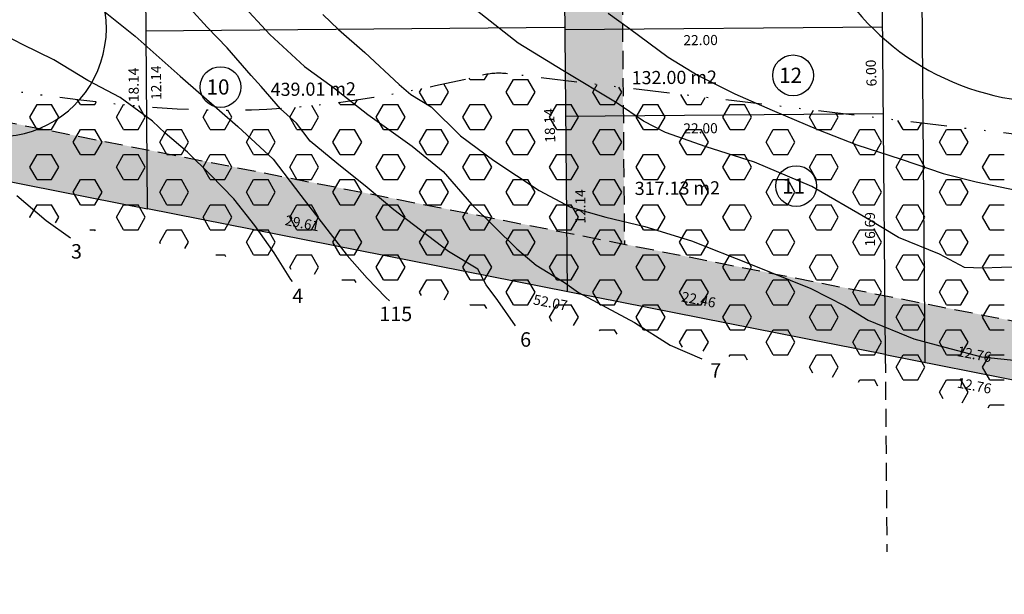
# Model space of a CAD drawing. Extents: x 7386 to 8060, y 9543 to 9746.
# Drawn here: x 7655 to 7723, y 9612 to 9652 of the extents above; entities that cross this region are included whole.
import ezdxf

# ---------------------------------------------------------------- set-up
doc = ezdxf.new("R2010")
doc.units = 0
doc.header["$LTSCALE"] = 5
doc.header["$MEASUREMENT"] = 0
doc.linetypes.add('DIVIDE', pattern=[1.25, 0.5, -0.25, 0, -0.25, 0, -0.25])
doc.linetypes.add('HIDDEN', pattern=[0.375, 0.25, -0.125])
doc.layers.get('0').update_dxf_attribs({"linetype": 'CONTINUOUS'})
for name, color, linetype in [('ACHURA-VEG', 8, 'CONTINUOUS'), ('ACHURA-VIE', 254, 'CONTINUOUS'), ('CURVAS', 2, 'CONTINUOUS'), ('CURVAS2', 1, 'CONTINUOUS'), ('LOTES', 3, 'CONTINUOUS'), ('MALHA', 8, 'CONTINUOUS'), ('QUADRA', 5, 'CONTINUOUS'), ('TABELA', 7, 'CONTINUOUS'), ('VEGETAÇÃO', 3, 'CONTINUOUS')]:
    doc.layers.add(name, color=color, linetype=linetype)
doc.styles.add('ROMANS', font='romans.shx', dxfattribs={"height": 0.7})

msp = doc.modelspace()

# ---------------------------------------------------------------- hatches: boundary and pattern name
at = {"layer": 'ACHURA-VIE'}
msp.add_hatch(color=256, dxfattribs=at).paths.add_polyline_path([(7812.858, 9652.082), (7809.024, 9650.94), (7820.623, 9611.987), (7753.283, 9625.301), (7753.013, 9656.393), (7755.008, 9656.987), (7754.966, 9661.878), (7726.967, 9661.635), (7727.002, 9657.635), (7749.001, 9657.826), (7749.276, 9626.093), (7696.684, 9636.491), (7696.503, 9657.371), (7703.502, 9657.431), (7703.468, 9661.431), (7660.06, 9661.054), (7663.504, 9657.084), (7692.503, 9657.336), (7692.677, 9637.283), (7625.058, 9650.652), (7625.005, 9656.75), (7643.005, 9656.906), (7646.379, 9660.936), (7620.971, 9660.715), (7621.051, 9651.444), (7548.496, 9665.789), (7548.531, 9661.705), (7826.348, 9606.778)])

# ---------------------------------------------------------------- linework, layer by layer
at = {"color": 1, "linetype": 'HIDDEN'}
msp.add_line((7714.751, 9628.841), (7714.87, 9615.181), dxfattribs=at)
at = {"layer": 'ACHURA-VEG'}
for p, q in [((7686, 9647.887), (7685.942, 9647.987)), ((7685.942, 9647.987), (7685.942, 9647.987)), ((7686, 9647.887), (7687, 9647.887)), ((7687, 9647.887), (7687.22, 9648.268)), ((7688.5, 9647.021), (7689, 9647.887)), ((7689, 9647.887), (7690, 9647.887)), ((7690.5, 9647.021), (7690, 9647.887)), ((7682.5, 9647.021), (7682.649, 9647.28)), ((7684.5, 9647.021), (7684.169, 9647.595)), ((7694.5, 9647.021), (7694.805, 9647.549)), ((7696.5, 9647.021), (7696.298, 9647.371)), ((7659, 9646.155), (7658.791, 9646.518)), ((7678, 9646.155), (7678.197, 9646.497)), ((7683, 9646.155), (7682.5, 9647.021)), ((7684, 9646.155), (7684.5, 9647.021)), ((7689, 9646.155), (7688.5, 9647.021)), ((7690, 9646.155), (7690.5, 9647.021)), ((7695, 9646.155), (7694.5, 9647.021)), ((7696, 9646.155), (7696.5, 9647.021)), ((7701, 9646.155), (7700.594, 9646.858)), ((7702, 9646.155), (7702.289, 9646.656)), ((7655.5, 9645.289), (7656, 9646.155)), ((7656, 9646.155), (7657, 9646.155)), ((7657.5, 9645.289), (7657, 9646.155)), ((7659, 9646.155), (7660, 9646.155)), ((7660, 9646.155), (7660.119, 9646.361)), ((7661.5, 9645.289), (7662, 9646.155)), ((7662, 9646.155), (7662.067, 9646.155)), ((7663.5, 9645.289), (7663.052, 9646.064)), ((7667.5, 9645.289), (7667.791, 9645.793)), ((7669.5, 9645.289), (7669.218, 9645.778)), ((7673.5, 9645.289), (7673.903, 9645.988)), ((7675.5, 9645.289), (7675.035, 9646.095)), ((7677, 9646.155), (7676.908, 9646.315)), ((7677, 9646.155), (7678, 9646.155)), ((7679.5, 9645.289), (7680, 9646.155)), ((7680, 9646.155), (7681, 9646.155)), ((7681.5, 9645.289), (7681, 9646.155)), ((7683, 9646.155), (7684, 9646.155)), ((7685.5, 9645.289), (7686, 9646.155)), ((7686, 9646.155), (7687, 9646.155)), ((7687.5, 9645.289), (7687, 9646.155)), ((7689, 9646.155), (7690, 9646.155)), ((7691.5, 9645.289), (7692, 9646.155)), ((7692, 9646.155), (7693, 9646.155)), ((7693.5, 9645.289), (7693, 9646.155)), ((7695, 9646.155), (7696, 9646.155)), ((7697.5, 9645.289), (7698, 9646.155)), ((7698, 9646.155), (7699, 9646.155)), ((7699.5, 9645.289), (7699, 9646.155)), ((7701, 9646.155), (7702, 9646.155)), ((7703.5, 9645.289), (7704, 9646.155)), ((7704, 9646.155), (7705, 9646.155)), ((7705.5, 9645.289), (7705, 9646.155)), ((7709.5, 9645.289), (7709.774, 9645.763)), ((7656, 9644.423), (7655.5, 9645.289)), ((7657, 9644.423), (7657.5, 9645.289)), ((7662, 9644.423), (7661.5, 9645.289)), ((7663, 9644.423), (7663.5, 9645.289)), ((7668, 9644.423), (7667.5, 9645.289)), ((7669, 9644.423), (7669.5, 9645.289)), ((7674, 9644.423), (7673.5, 9645.289)), ((7675, 9644.423), (7675.5, 9645.289)), ((7680, 9644.423), (7679.5, 9645.289)), ((7681, 9644.423), (7681.5, 9645.289)), ((7686, 9644.423), (7685.5, 9645.289)), ((7687, 9644.423), (7687.5, 9645.289)), ((7692, 9644.423), (7691.5, 9645.289)), ((7693, 9644.423), (7693.5, 9645.289)), ((7698, 9644.423), (7697.5, 9645.289)), ((7699, 9644.423), (7699.5, 9645.289)), ((7704, 9644.423), (7703.5, 9645.289)), ((7705, 9644.423), (7705.5, 9645.289)), ((7710, 9644.423), (7709.5, 9645.289)), ((7711, 9644.423), (7711.5, 9645.289)), ((7711.5, 9645.289), (7711.334, 9645.577)), ((7716, 9644.423), (7715.63, 9645.065)), ((7656, 9644.423), (7657, 9644.423)), ((7658.5, 9643.557), (7659, 9644.423)), ((7659, 9644.423), (7660, 9644.423)), ((7660.5, 9643.557), (7660, 9644.423)), ((7662, 9644.423), (7663, 9644.423)), ((7664.5, 9643.557), (7665, 9644.423)), ((7665, 9644.423), (7666, 9644.423)), ((7666.5, 9643.557), (7666, 9644.423)), ((7668, 9644.423), (7669, 9644.423)), ((7670.5, 9643.557), (7671, 9644.423)), ((7671, 9644.423), (7672, 9644.423)), ((7672.5, 9643.557), (7672, 9644.423)), ((7674, 9644.423), (7675, 9644.423)), ((7676.5, 9643.557), (7677, 9644.423)), ((7677, 9644.423), (7678, 9644.423)), ((7678.5, 9643.557), (7678, 9644.423)), ((7680, 9644.423), (7681, 9644.423)), ((7682.5, 9643.557), (7683, 9644.423)), ((7683, 9644.423), (7684, 9644.423)), ((7684.5, 9643.557), (7684, 9644.423)), ((7686, 9644.423), (7687, 9644.423)), ((7688.5, 9643.557), (7689, 9644.423)), ((7689, 9644.423), (7690, 9644.423)), ((7690.5, 9643.557), (7690, 9644.423)), ((7692, 9644.423), (7693, 9644.423)), ((7694.5, 9643.557), (7695, 9644.423)), ((7695, 9644.423), (7696, 9644.423)), ((7696.5, 9643.557), (7696, 9644.423)), ((7698, 9644.423), (7699, 9644.423)), ((7700.5, 9643.557), (7701, 9644.423)), ((7701, 9644.423), (7702, 9644.423)), ((7702.5, 9643.557), (7702, 9644.423)), ((7704, 9644.423), (7705, 9644.423)), ((7706.5, 9643.557), (7707, 9644.423)), ((7707, 9644.423), (7708, 9644.423)), ((7708.5, 9643.557), (7708, 9644.423)), ((7710, 9644.423), (7711, 9644.423)), ((7712.5, 9643.557), (7713, 9644.423)), ((7713, 9644.423), (7714, 9644.423)), ((7714.5, 9643.557), (7714, 9644.423)), ((7716, 9644.423), (7717, 9644.423)), ((7717, 9644.423), (7717.258, 9644.87)), ((7718.5, 9643.557), (7719, 9644.423)), ((7719, 9644.423), (7720, 9644.423)), ((7720.5, 9643.557), (7720, 9644.423)), ((7659, 9642.691), (7658.5, 9643.557)), ((7660, 9642.691), (7660.5, 9643.557)), ((7665, 9642.691), (7664.5, 9643.557)), ((7666, 9642.691), (7666.5, 9643.557)), ((7671, 9642.691), (7670.5, 9643.557)), ((7672, 9642.691), (7672.5, 9643.557)), ((7677, 9642.691), (7676.5, 9643.557)), ((7678, 9642.691), (7678.5, 9643.557)), ((7683, 9642.691), (7682.5, 9643.557)), ((7684, 9642.691), (7684.5, 9643.557)), ((7689, 9642.691), (7688.5, 9643.557)), ((7690, 9642.691), (7690.5, 9643.557)), ((7695, 9642.691), (7694.5, 9643.557)), ((7696, 9642.691), (7696.5, 9643.557)), ((7701, 9642.691), (7700.5, 9643.557)), ((7702, 9642.691), (7702.5, 9643.557)), ((7707, 9642.691), (7706.5, 9643.557)), ((7708, 9642.691), (7708.5, 9643.557)), ((7713, 9642.691), (7712.5, 9643.557)), ((7714, 9642.691), (7714.5, 9643.557)), ((7719, 9642.691), (7718.5, 9643.557)), ((7720, 9642.691), (7720.5, 9643.557)), ((7655.5, 9641.825), (7656, 9642.691)), ((7656, 9642.691), (7657, 9642.691)), ((7657.5, 9641.825), (7657, 9642.691)), ((7659, 9642.691), (7660, 9642.691)), ((7661.5, 9641.825), (7662, 9642.691)), ((7662, 9642.691), (7663, 9642.691)), ((7663.5, 9641.825), (7663, 9642.691)), ((7665, 9642.691), (7666, 9642.691)), ((7667.5, 9641.825), (7668, 9642.691)), ((7668, 9642.691), (7669, 9642.691)), ((7669.5, 9641.825), (7669, 9642.691)), ((7671, 9642.691), (7672, 9642.691)), ((7673.5, 9641.825), (7674, 9642.691)), ((7674, 9642.691), (7675, 9642.691)), ((7675.5, 9641.825), (7675, 9642.691)), ((7677, 9642.691), (7678, 9642.691)), ((7679.5, 9641.825), (7680, 9642.691)), ((7680, 9642.691), (7681, 9642.691)), ((7681.5, 9641.825), (7681, 9642.691)), ((7683, 9642.691), (7684, 9642.691)), ((7685.5, 9641.825), (7686, 9642.691)), ((7686, 9642.691), (7687, 9642.691)), ((7687.5, 9641.825), (7687, 9642.691)), ((7689, 9642.691), (7690, 9642.691)), ((7691.5, 9641.825), (7692, 9642.691)), ((7692, 9642.691), (7693, 9642.691)), ((7693.5, 9641.825), (7693, 9642.691)), ((7695, 9642.691), (7696, 9642.691)), ((7697.5, 9641.825), (7698, 9642.691)), ((7698, 9642.691), (7699, 9642.691)), ((7699.5, 9641.825), (7699, 9642.691)), ((7701, 9642.691), (7702, 9642.691)), ((7703.5, 9641.825), (7704, 9642.691)), ((7704, 9642.691), (7705, 9642.691)), ((7705.5, 9641.825), (7705, 9642.691)), ((7707, 9642.691), (7708, 9642.691)), ((7709.5, 9641.825), (7710, 9642.691)), ((7710, 9642.691), (7711, 9642.691)), ((7711.5, 9641.825), (7711, 9642.691)), ((7713, 9642.691), (7714, 9642.691)), ((7715.5, 9641.825), (7716, 9642.691)), ((7716, 9642.691), (7717, 9642.691)), ((7717.5, 9641.825), (7717, 9642.691)), ((7719, 9642.691), (7720, 9642.691)), ((7721.5, 9641.825), (7722, 9642.691)), ((7722, 9642.691), (7723, 9642.691)), ((7656, 9640.959), (7655.5, 9641.825)), ((7657, 9640.959), (7657.5, 9641.825)), ((7662, 9640.959), (7661.5, 9641.825)), ((7663, 9640.959), (7663.5, 9641.825)), ((7668, 9640.959), (7667.5, 9641.825)), ((7669, 9640.959), (7669.5, 9641.825)), ((7674, 9640.959), (7673.5, 9641.825)), ((7675, 9640.959), (7675.5, 9641.825)), ((7680, 9640.959), (7679.5, 9641.825)), ((7681, 9640.959), (7681.5, 9641.825)), ((7686, 9640.959), (7685.5, 9641.825)), ((7687, 9640.959), (7687.5, 9641.825)), ((7692, 9640.959), (7691.5, 9641.825)), ((7693, 9640.959), (7693.5, 9641.825)), ((7698, 9640.959), (7697.5, 9641.825)), ((7699, 9640.959), (7699.5, 9641.825)), ((7704, 9640.959), (7703.5, 9641.825)), ((7705, 9640.959), (7705.5, 9641.825)), ((7710, 9640.959), (7709.5, 9641.825)), ((7711, 9640.959), (7711.5, 9641.825)), ((7716, 9640.959), (7715.5, 9641.825)), ((7717, 9640.959), (7717.5, 9641.825)), ((7722, 9640.959), (7721.5, 9641.825)), ((7656, 9640.959), (7657, 9640.959)), ((7658.5, 9640.093), (7659, 9640.959)), ((7659, 9640.959), (7660, 9640.959)), ((7660.5, 9640.093), (7660, 9640.959)), ((7662, 9640.959), (7663, 9640.959)), ((7664.5, 9640.093), (7665, 9640.959)), ((7665, 9640.959), (7666, 9640.959)), ((7666.5, 9640.093), (7666, 9640.959)), ((7668, 9640.959), (7669, 9640.959)), ((7670.5, 9640.093), (7671, 9640.959)), ((7671, 9640.959), (7672, 9640.959)), ((7672.5, 9640.093), (7672, 9640.959)), ((7674, 9640.959), (7675, 9640.959)), ((7676.5, 9640.093), (7677, 9640.959)), ((7677, 9640.959), (7678, 9640.959)), ((7678.5, 9640.093), (7678, 9640.959)), ((7680, 9640.959), (7681, 9640.959)), ((7682.5, 9640.093), (7683, 9640.959)), ((7683, 9640.959), (7684, 9640.959)), ((7684.5, 9640.093), (7684, 9640.959)), ((7686, 9640.959), (7687, 9640.959)), ((7688.5, 9640.093), (7689, 9640.959)), ((7689, 9640.959), (7690, 9640.959)), ((7690.5, 9640.093), (7690, 9640.959)), ((7692, 9640.959), (7693, 9640.959)), ((7694.5, 9640.093), (7695, 9640.959)), ((7695, 9640.959), (7696, 9640.959)), ((7696.5, 9640.093), (7696, 9640.959)), ((7698, 9640.959), (7699, 9640.959)), ((7700.5, 9640.093), (7701, 9640.959)), ((7701, 9640.959), (7702, 9640.959)), ((7702.5, 9640.093), (7702, 9640.959)), ((7704, 9640.959), (7705, 9640.959)), ((7706.5, 9640.093), (7707, 9640.959)), ((7707, 9640.959), (7708, 9640.959)), ((7708.5, 9640.093), (7708, 9640.959)), ((7710, 9640.959), (7711, 9640.959)), ((7712.5, 9640.093), (7713, 9640.959)), ((7713, 9640.959), (7714, 9640.959)), ((7714.5, 9640.093), (7714, 9640.959)), ((7716, 9640.959), (7717, 9640.959)), ((7718.5, 9640.093), (7719, 9640.959)), ((7719, 9640.959), (7720, 9640.959)), ((7720.5, 9640.093), (7720, 9640.959)), ((7722, 9640.959), (7723, 9640.959)), ((7659, 9639.227), (7658.5, 9640.093)), ((7660, 9639.227), (7660.5, 9640.093)), ((7665, 9639.227), (7664.5, 9640.093)), ((7666, 9639.227), (7666.5, 9640.093)), ((7671, 9639.227), (7670.5, 9640.093)), ((7672, 9639.227), (7672.5, 9640.093)), ((7677, 9639.227), (7676.5, 9640.093)), ((7678, 9639.227), (7678.5, 9640.093)), ((7683, 9639.227), (7682.5, 9640.093)), ((7684, 9639.227), (7684.5, 9640.093)), ((7689, 9639.227), (7688.5, 9640.093)), ((7690, 9639.227), (7690.5, 9640.093)), ((7695, 9639.227), (7694.5, 9640.093)), ((7696, 9639.227), (7696.5, 9640.093)), ((7701, 9639.227), (7700.5, 9640.093)), ((7702, 9639.227), (7702.5, 9640.093)), ((7707, 9639.227), (7706.5, 9640.093)), ((7708, 9639.227), (7708.5, 9640.093)), ((7713, 9639.227), (7712.5, 9640.093)), ((7714, 9639.227), (7714.5, 9640.093)), ((7719, 9639.227), (7718.5, 9640.093)), ((7720, 9639.227), (7720.5, 9640.093)), ((7655.5, 9638.361), (7656, 9639.227)), ((7656, 9639.227), (7657, 9639.227)), ((7657.5, 9638.361), (7657, 9639.227)), ((7659, 9639.227), (7660, 9639.227)), ((7661.5, 9638.361), (7662, 9639.227)), ((7662, 9639.227), (7663, 9639.227)), ((7663.5, 9638.361), (7663, 9639.227)), ((7665, 9639.227), (7666, 9639.227)), ((7667.5, 9638.361), (7668, 9639.227)), ((7668, 9639.227), (7669, 9639.227)), ((7669.5, 9638.361), (7669, 9639.227)), ((7671, 9639.227), (7672, 9639.227)), ((7673.5, 9638.361), (7674, 9639.227)), ((7674, 9639.227), (7675, 9639.227)), ((7675.5, 9638.361), (7675, 9639.227)), ((7677, 9639.227), (7678, 9639.227)), ((7679.5, 9638.361), (7680, 9639.227)), ((7680, 9639.227), (7681, 9639.227)), ((7681.5, 9638.361), (7681, 9639.227)), ((7683, 9639.227), (7684, 9639.227)), ((7685.5, 9638.361), (7686, 9639.227)), ((7686, 9639.227), (7687, 9639.227)), ((7687.5, 9638.361), (7687, 9639.227)), ((7689, 9639.227), (7690, 9639.227)), ((7691.5, 9638.361), (7692, 9639.227)), ((7692, 9639.227), (7693, 9639.227)), ((7693.5, 9638.361), (7693, 9639.227)), ((7695, 9639.227), (7696, 9639.227)), ((7697.5, 9638.361), (7698, 9639.227)), ((7698, 9639.227), (7699, 9639.227)), ((7699.5, 9638.361), (7699, 9639.227)), ((7701, 9639.227), (7702, 9639.227)), ((7703.5, 9638.361), (7704, 9639.227)), ((7704, 9639.227), (7705, 9639.227)), ((7705.5, 9638.361), (7705, 9639.227)), ((7707, 9639.227), (7708, 9639.227)), ((7709.5, 9638.361), (7710, 9639.227)), ((7710, 9639.227), (7711, 9639.227)), ((7711.5, 9638.361), (7711, 9639.227)), ((7713, 9639.227), (7714, 9639.227)), ((7715.5, 9638.361), (7716, 9639.227)), ((7716, 9639.227), (7717, 9639.227)), ((7717.5, 9638.361), (7717, 9639.227)), ((7719, 9639.227), (7720, 9639.227)), ((7721.5, 9638.361), (7722, 9639.227)), ((7722, 9639.227), (7723, 9639.227)), ((7655.528, 9638.313), (7655.5, 9638.361)), ((7657.273, 9637.967), (7657.5, 9638.361)), ((7662, 9637.495), (7661.5, 9638.361)), ((7663, 9637.495), (7663.5, 9638.361)), ((7668, 9637.495), (7667.5, 9638.361)), ((7669, 9637.495), (7669.5, 9638.361)), ((7674, 9637.495), (7673.5, 9638.361)), ((7675, 9637.495), (7675.5, 9638.361)), ((7680, 9637.495), (7679.5, 9638.361)), ((7681, 9637.495), (7681.5, 9638.361)), ((7686, 9637.495), (7685.5, 9638.361)), ((7687, 9637.495), (7687.5, 9638.361)), ((7692, 9637.495), (7691.5, 9638.361)), ((7693, 9637.495), (7693.5, 9638.361)), ((7698, 9637.495), (7697.5, 9638.361)), ((7699, 9637.495), (7699.5, 9638.361)), ((7704, 9637.495), (7703.5, 9638.361)), ((7705, 9637.495), (7705.5, 9638.361)), ((7710, 9637.495), (7709.5, 9638.361)), ((7711, 9637.495), (7711.5, 9638.361)), ((7716, 9637.495), (7715.5, 9638.361)), ((7717, 9637.495), (7717.5, 9638.361)), ((7722, 9637.495), (7721.5, 9638.361)), ((7659.653, 9637.495), (7660, 9637.495)), ((7660.045, 9637.417), (7660, 9637.495)), ((7662, 9637.495), (7663, 9637.495)), ((7664.5, 9636.629), (7665, 9637.495)), ((7665, 9637.495), (7666, 9637.495)), ((7666.5, 9636.629), (7666, 9637.495)), ((7668, 9637.495), (7669, 9637.495)), ((7670.5, 9636.629), (7671, 9637.495)), ((7671, 9637.495), (7672, 9637.495)), ((7672.5, 9636.629), (7672, 9637.495)), ((7674, 9637.495), (7675, 9637.495)), ((7676.5, 9636.629), (7677, 9637.495)), ((7677, 9637.495), (7678, 9637.495)), ((7678.5, 9636.629), (7678, 9637.495)), ((7680, 9637.495), (7681, 9637.495)), ((7682.5, 9636.629), (7683, 9637.495)), ((7683, 9637.495), (7684, 9637.495)), ((7684.5, 9636.629), (7684, 9637.495)), ((7686, 9637.495), (7687, 9637.495)), ((7688.5, 9636.629), (7689, 9637.495)), ((7689, 9637.495), (7690, 9637.495)), ((7690.5, 9636.629), (7690, 9637.495)), ((7692, 9637.495), (7693, 9637.495)), ((7694.5, 9636.629), (7695, 9637.495)), ((7695, 9637.495), (7696, 9637.495)), ((7696.5, 9636.629), (7696, 9637.495)), ((7698, 9637.495), (7699, 9637.495)), ((7700.5, 9636.629), (7701, 9637.495)), ((7701, 9637.495), (7702, 9637.495)), ((7702.5, 9636.629), (7702, 9637.495)), ((7704, 9637.495), (7705, 9637.495)), ((7706.5, 9636.629), (7707, 9637.495)), ((7707, 9637.495), (7708, 9637.495)), ((7708.5, 9636.629), (7708, 9637.495)), ((7710, 9637.495), (7711, 9637.495)), ((7712.5, 9636.629), (7713, 9637.495)), ((7713, 9637.495), (7714, 9637.495)), ((7714.5, 9636.629), (7714, 9637.495)), ((7716, 9637.495), (7717, 9637.495)), ((7718.5, 9636.629), (7719, 9637.495)), ((7719, 9637.495), (7720, 9637.495)), ((7720.5, 9636.629), (7720, 9637.495)), ((7722, 9637.495), (7723, 9637.495)), ((7664.562, 9636.521), (7664.5, 9636.629)), ((7666.245, 9636.188), (7666.5, 9636.629)), ((7671, 9635.763), (7670.5, 9636.629)), ((7672, 9635.763), (7672.5, 9636.629)), ((7677, 9635.763), (7676.5, 9636.629)), ((7678, 9635.763), (7678.5, 9636.629)), ((7683, 9635.763), (7682.5, 9636.629)), ((7684, 9635.763), (7684.5, 9636.629)), ((7689, 9635.763), (7688.5, 9636.629)), ((7690, 9635.763), (7690.5, 9636.629)), ((7695, 9635.763), (7694.5, 9636.629)), ((7696, 9635.763), (7696.5, 9636.629)), ((7701, 9635.763), (7700.5, 9636.629)), ((7702, 9635.763), (7702.5, 9636.629)), ((7707, 9635.763), (7706.5, 9636.629)), ((7708, 9635.763), (7708.5, 9636.629)), ((7713, 9635.763), (7712.5, 9636.629)), ((7714, 9635.763), (7714.5, 9636.629)), ((7719, 9635.763), (7718.5, 9636.629)), ((7720, 9635.763), (7720.5, 9636.629)), ((7668.388, 9635.763), (7669, 9635.763)), ((7669.079, 9635.626), (7669, 9635.763)), ((7671, 9635.763), (7672, 9635.763)), ((7673.5, 9634.897), (7674, 9635.763)), ((7674, 9635.763), (7675, 9635.763)), ((7675.5, 9634.897), (7675, 9635.763)), ((7677, 9635.763), (7678, 9635.763)), ((7679.5, 9634.897), (7680, 9635.763)), ((7680, 9635.763), (7681, 9635.763)), ((7681.5, 9634.897), (7681, 9635.763)), ((7683, 9635.763), (7684, 9635.763)), ((7685.5, 9634.897), (7686, 9635.763)), ((7686, 9635.763), (7687, 9635.763)), ((7687.5, 9634.897), (7687, 9635.763)), ((7689, 9635.763), (7690, 9635.763)), ((7691.5, 9634.897), (7692, 9635.763)), ((7692, 9635.763), (7693, 9635.763)), ((7693.5, 9634.897), (7693, 9635.763)), ((7695, 9635.763), (7696, 9635.763)), ((7697.5, 9634.897), (7698, 9635.763)), ((7698, 9635.763), (7699, 9635.763)), ((7699.5, 9634.897), (7699, 9635.763)), ((7701, 9635.763), (7702, 9635.763)), ((7703.5, 9634.897), (7704, 9635.763)), ((7704, 9635.763), (7705, 9635.763)), ((7705.5, 9634.897), (7705, 9635.763)), ((7707, 9635.763), (7708, 9635.763)), ((7709.5, 9634.897), (7710, 9635.763)), ((7710, 9635.763), (7711, 9635.763)), ((7711.5, 9634.897), (7711, 9635.763)), ((7713, 9635.763), (7714, 9635.763)), ((7715.5, 9634.897), (7716, 9635.763)), ((7716, 9635.763), (7717, 9635.763)), ((7717.5, 9634.897), (7717, 9635.763)), ((7719, 9635.763), (7720, 9635.763)), ((7721.5, 9634.897), (7722, 9635.763)), ((7722, 9635.763), (7723, 9635.763)), ((7673.596, 9634.73), (7673.5, 9634.897)), ((7675.218, 9634.408), (7675.5, 9634.897)), ((7680, 9634.031), (7679.5, 9634.897)), ((7681, 9634.031), (7681.5, 9634.897)), ((7686, 9634.031), (7685.5, 9634.897)), ((7687, 9634.031), (7687.5, 9634.897)), ((7692, 9634.031), (7691.5, 9634.897)), ((7693, 9634.031), (7693.5, 9634.897)), ((7698, 9634.031), (7697.5, 9634.897)), ((7699, 9634.031), (7699.5, 9634.897)), ((7704, 9634.031), (7703.5, 9634.897)), ((7705, 9634.031), (7705.5, 9634.897)), ((7710, 9634.031), (7709.5, 9634.897)), ((7711, 9634.031), (7711.5, 9634.897)), ((7716, 9634.031), (7715.5, 9634.897)), ((7717, 9634.031), (7717.5, 9634.897)), ((7722, 9634.031), (7721.5, 9634.897)), ((7677.123, 9634.031), (7678, 9634.031)), ((7678.113, 9633.834), (7678, 9634.031)), ((7680, 9634.031), (7681, 9634.031)), ((7682.5, 9633.165), (7683, 9634.031)), ((7683, 9634.031), (7684, 9634.031)), ((7684.5, 9633.165), (7684, 9634.031)), ((7686, 9634.031), (7687, 9634.031)), ((7688.5, 9633.165), (7689, 9634.031)), ((7689, 9634.031), (7690, 9634.031)), ((7690.5, 9633.165), (7690, 9634.031)), ((7692, 9634.031), (7693, 9634.031)), ((7694.5, 9633.165), (7695, 9634.031)), ((7695, 9634.031), (7696, 9634.031)), ((7696.5, 9633.165), (7696, 9634.031)), ((7698, 9634.031), (7699, 9634.031)), ((7700.5, 9633.165), (7701, 9634.031)), ((7701, 9634.031), (7702, 9634.031)), ((7702.5, 9633.165), (7702, 9634.031)), ((7704, 9634.031), (7705, 9634.031)), ((7706.5, 9633.165), (7707, 9634.031)), ((7707, 9634.031), (7708, 9634.031)), ((7708.5, 9633.165), (7708, 9634.031)), ((7710, 9634.031), (7711, 9634.031)), ((7712.5, 9633.165), (7713, 9634.031)), ((7713, 9634.031), (7714, 9634.031)), ((7714.5, 9633.165), (7714, 9634.031)), ((7716, 9634.031), (7717, 9634.031)), ((7718.5, 9633.165), (7719, 9634.031)), ((7719, 9634.031), (7720, 9634.031)), ((7720.5, 9633.165), (7720, 9634.031)), ((7722, 9634.031), (7723, 9634.031)), ((7682.631, 9632.939), (7682.5, 9633.165)), ((7684.191, 9632.629), (7684.5, 9633.165)), ((7689, 9632.299), (7688.5, 9633.165)), ((7690, 9632.299), (7690.5, 9633.165)), ((7695, 9632.299), (7694.5, 9633.165)), ((7696, 9632.299), (7696.5, 9633.165)), ((7701, 9632.299), (7700.5, 9633.165)), ((7702, 9632.299), (7702.5, 9633.165)), ((7707, 9632.299), (7706.5, 9633.165)), ((7708, 9632.299), (7708.5, 9633.165)), ((7713, 9632.299), (7712.5, 9633.165)), ((7714, 9632.299), (7714.5, 9633.165)), ((7719, 9632.299), (7718.5, 9633.165)), ((7720, 9632.299), (7720.5, 9633.165)), ((7685.985, 9632.273), (7686, 9632.299)), ((7686, 9632.299), (7687, 9632.299)), ((7687.148, 9632.043), (7687, 9632.299)), ((7689, 9632.299), (7690, 9632.299)), ((7691.5, 9631.433), (7692, 9632.299)), ((7692, 9632.299), (7693, 9632.299)), ((7693.5, 9631.433), (7693, 9632.299)), ((7695, 9632.299), (7696, 9632.299)), ((7697.5, 9631.433), (7698, 9632.299)), ((7698, 9632.299), (7699, 9632.299)), ((7699.5, 9631.433), (7699, 9632.299)), ((7701, 9632.299), (7702, 9632.299)), ((7703.5, 9631.433), (7704, 9632.299)), ((7704, 9632.299), (7705, 9632.299)), ((7705.5, 9631.433), (7705, 9632.299)), ((7707, 9632.299), (7708, 9632.299)), ((7709.5, 9631.433), (7710, 9632.299)), ((7710, 9632.299), (7711, 9632.299)), ((7711.5, 9631.433), (7711, 9632.299)), ((7713, 9632.299), (7714, 9632.299)), ((7715.5, 9631.433), (7716, 9632.299)), ((7716, 9632.299), (7717, 9632.299)), ((7717.5, 9631.433), (7717, 9632.299)), ((7719, 9632.299), (7720, 9632.299)), ((7721.5, 9631.433), (7722, 9632.299)), ((7722, 9632.299), (7723, 9632.299)), ((7691.665, 9631.147), (7691.5, 9631.433)), ((7693.164, 9630.85), (7693.5, 9631.433)), ((7698, 9630.567), (7697.5, 9631.433)), ((7699, 9630.567), (7699.5, 9631.433)), ((7704, 9630.567), (7703.5, 9631.433)), ((7705, 9630.567), (7705.5, 9631.433)), ((7710, 9630.567), (7709.5, 9631.433)), ((7711, 9630.567), (7711.5, 9631.433)), ((7716, 9630.567), (7715.5, 9631.433)), ((7717, 9630.567), (7717.5, 9631.433)), ((7722, 9630.567), (7721.5, 9631.433)), ((7694.958, 9630.494), (7695, 9630.567)), ((7695, 9630.567), (7696, 9630.567)), ((7696.182, 9630.251), (7696, 9630.567)), ((7698, 9630.567), (7699, 9630.567)), ((7700.5, 9629.701), (7701, 9630.567)), ((7701, 9630.567), (7702, 9630.567)), ((7702.5, 9629.701), (7702, 9630.567)), ((7704, 9630.567), (7705, 9630.567)), ((7706.5, 9629.701), (7707, 9630.567)), ((7707, 9630.567), (7708, 9630.567)), ((7708.5, 9629.701), (7708, 9630.567)), ((7710, 9630.567), (7711, 9630.567)), ((7712.5, 9629.701), (7713, 9630.567)), ((7713, 9630.567), (7714, 9630.567)), ((7714.5, 9629.701), (7714, 9630.567)), ((7716, 9630.567), (7717, 9630.567)), ((7718.5, 9629.701), (7719, 9630.567)), ((7719, 9630.567), (7720, 9630.567)), ((7720.5, 9629.701), (7720, 9630.567)), ((7722, 9630.567), (7723, 9630.567)), ((7700.699, 9629.356), (7700.5, 9629.701)), ((7702.136, 9629.071), (7702.5, 9629.701)), ((7707, 9628.835), (7706.5, 9629.701)), ((7708, 9628.835), (7708.5, 9629.701)), ((7713, 9628.835), (7712.5, 9629.701)), ((7714, 9628.835), (7714.5, 9629.701)), ((7719, 9628.835), (7718.5, 9629.701)), ((7720, 9628.835), (7720.5, 9629.701)), ((7703.931, 9628.715), (7704, 9628.835)), ((7704, 9628.835), (7705, 9628.835)), ((7705.216, 9628.46), (7705, 9628.835)), ((7707, 9628.835), (7708, 9628.835)), ((7709.5, 9627.969), (7710, 9628.835)), ((7710, 9628.835), (7711, 9628.835)), ((7711.5, 9627.969), (7711, 9628.835)), ((7713, 9628.835), (7714, 9628.835)), ((7715.5, 9627.969), (7716, 9628.835)), ((7716, 9628.835), (7717, 9628.835)), ((7717.5, 9627.969), (7717, 9628.835)), ((7719, 9628.835), (7720, 9628.835)), ((7721.5, 9627.969), (7722, 9628.835)), ((7722, 9628.835), (7723, 9628.835)), ((7709.734, 9627.564), (7709.5, 9627.969)), ((7711.109, 9627.291), (7711.5, 9627.969)), ((7716, 9627.103), (7715.5, 9627.969)), ((7717, 9627.103), (7717.5, 9627.969)), ((7722, 9627.103), (7721.5, 9627.969)), ((7712.904, 9626.936), (7713, 9627.103)), ((7713, 9627.103), (7714, 9627.103)), ((7714.251, 9626.668), (7714, 9627.103)), ((7716, 9627.103), (7717, 9627.103)), ((7718.5, 9626.237), (7719, 9627.103)), ((7719, 9627.103), (7720, 9627.103)), ((7720.5, 9626.237), (7720, 9627.103)), ((7722, 9627.103), (7723, 9627.103)), ((7718.768, 9625.773), (7718.5, 9626.237)), ((7720.082, 9625.512), (7720.5, 9626.237)), ((7721.876, 9625.156), (7722, 9625.371)), ((7722, 9625.371), (7723, 9625.371))]:
    msp.add_line(p, q, dxfattribs=at)
at = {"layer": 'CURVAS'}
for points in [[(7653.456, 9668.056), (7658.985, 9663.935), (7662.482, 9661.053), (7667.179, 9656.798), (7670.122, 9653.183), (7672.117, 9651.004), (7674.52, 9648.789), (7676.535, 9647.346), (7678.924, 9645.461), (7681.986, 9643.273), (7684.141, 9641.531), (7686.088, 9639.273), (7689.239, 9636.174), (7690.581, 9635.035), (7692.535, 9633.843), (7693.504, 9633.145), (7697.38, 9631.077), (7699.849, 9629.49), (7702.058, 9628.552)], [(7689.15, 9630.845), (7687.919, 9632.6), (7687.1, 9633.672), (7686.532, 9634.753), (7684.505, 9635.989), (7680.704, 9638.879), (7678.858, 9640.413), (7676.773, 9642.092), (7674.927, 9643.626), (7673.965, 9644.866), (7672.858, 9645.868), (7671.515, 9647.422), (7670.825, 9648.169), (7669.174, 9650.087), (7667.776, 9651.523), (7666.615, 9652.815), (7665.007, 9654.12), (7663.368, 9655.054), (7661.844, 9656.178), (7659.81, 9657.742), (7658.118, 9659.228), (7656.094, 9660.916), (7654.231, 9662.442)], [(7725.994, 9634.936), (7722.816, 9634.878), (7721.499, 9634.826), (7720.245, 9634.878), (7718.516, 9635.79), (7715.66, 9636.961), (7713.577, 9638.231), (7709.662, 9640.476), (7705.701, 9642.179), (7702.342, 9643.229), (7699.526, 9644.233), (7698.005, 9645.018), (7696.195, 9646.265), (7692.415, 9648.527), (7689.334, 9650.406), (7686.407, 9652.705)], [(7675.796, 9652.394), (7676.883, 9651.349), (7678.696, 9649.765), (7681.079, 9647.547), (7681.902, 9646.854), (7683.299, 9646.002), (7685.333, 9643.997), (7687.65, 9642.297), (7690.777, 9640.199), (7692.957, 9639.061), (7695.399, 9638.372), (7698.094, 9637.717), (7701.331, 9636.731), (7705.415, 9635.106), (7709.59, 9633.425), (7711.955, 9632.23), (7713.58, 9631.239), (7716.742, 9629.929), (7718.876, 9629.369), (7721.426, 9628.679), (7724.106, 9628.404)], [(7673.697, 9633.9), (7673.578, 9634.048), (7672.417, 9635.899), (7671.096, 9637.788), (7669.635, 9639.641), (7668.04, 9641.276), (7666.418, 9642.867), (7664.864, 9644.175), (7663.988, 9645.011), (7661.751, 9646.647), (7659.51, 9647.817), (7657.165, 9649.247), (7654.99, 9650.311), (7652.845, 9651.423)], [(7654.598, 9639.851), (7656.624, 9638.131), (7658.321, 9636.94)]]:
    msp.add_lwpolyline(points, dxfattribs=at)
msp.add_arc((7726.344, 9664.016), 17.699, 200.03296, 262.71588, dxfattribs=at)
at = {"layer": 'CURVAS2'}
for points in [[(7652.968, 9658.027), (7655.928, 9656.127), (7659.46, 9653.591), (7662.793, 9650.888), (7665.903, 9648.132), (7669.904, 9644.639), (7672.358, 9642.378), (7674.277, 9639.869), (7676.062, 9637.527), (7677.479, 9635.7), (7678.872, 9634.129), (7680.169, 9632.796), (7680.403, 9632.574)], [(7695.554, 9652.479), (7697.038, 9651.428), (7699.707, 9649.435), (7701.79, 9648.165), (7704.324, 9646.912), (7706.922, 9645.766), (7710.12, 9644.401), (7712.784, 9643.362), (7715.845, 9642.373), (7718.767, 9641.396), (7721.047, 9640.81), (7724.939, 9639.999)]]:
    msp.add_lwpolyline(points, dxfattribs=at)
at = {"layer": 'LOTES'}
for p, q in [((7692.503, 9657.336), (7692.712, 9633.199)), ((7692.508, 9651.494), (7663.509, 9651.242)), ((7714.554, 9651.527), (7692.555, 9651.336)), ((7714.606, 9645.527), (7692.607, 9645.336))]:
    msp.add_line(p, q, dxfattribs=at)
at = {"layer": 'MALHA'}
msp.add_line((7717.041, 9681.8), (7717.506, 9628.297), dxfattribs=at)
at = {"layer": 'MALHA', "linetype": 'HIDDEN'}
for p, q in [((7548.496, 9665.789), (7820.623, 9611.987)), ((7696.503, 9657.371), (7696.684, 9636.491))]:
    msp.add_line(p, q, dxfattribs=at)
at = {"layer": 'MALHA'}
msp.add_arc((7653.303, 9651.439), 7.5, 128.06918, 52.92544, dxfattribs=at)
at = {"layer": 'QUADRA'}
for p, q in [((7643.125, 9643.003), (7663.661, 9638.942)), ((7714.751, 9628.841), (7727.273, 9626.366))]:
    msp.add_line(p, q, dxfattribs=at)
msp.add_lwpolyline([(7663.661, 9638.942), (7663.504, 9657.084), (7659.463, 9661.743), (7659.296, 9681.049), (7714.294, 9681.526), (7714.751, 9628.841)], close=True, dxfattribs=at)
at = {"layer": 'TABELA', "color": 4}
for centre in [(7708.37, 9648.182), (7668.709, 9647.372), (7708.583, 9640.515)]:
    msp.add_circle(centre, 1.412, dxfattribs=at)
at = {"layer": 'VEGETAÇÃO', "linetype": 'DIVIDE'}
msp.add_line((7751.035, 9640.841, -5840), (7688.577, 9648.292, -5840), dxfattribs=at)
msp.add_arc((7687.985, 9643.327, -5840), 5, 83.19702, 103.15885, dxfattribs=at)
msp.add_open_spline([(7553.814, 9663.82, -5840), (7555.742, 9663.673, -5840), (7560.178, 9663.358, -5840), (7567.018, 9662.996, -5840), (7573.951, 9663.882, -5840), (7579.073, 9669.29, -5840), (7583.887, 9665.619, -5840), (7587.874, 9661.7, -5840), (7594.775, 9657.148, -5840), (7604.071, 9652.679, -5840), (7622.417, 9649.276, -5840), (7644.108, 9649.212, -5840), (7668.286, 9644.589, -5840), (7681.05, 9646.841, -5840), (7686.847, 9648.196, -5840)], degree=3, knots=[10.977342, 10.977342, 10.977342, 10.977342, 16.775843, 24.32139, 31.527819, 37.435949, 42.959061, 46.508325, 54.824209, 67.269144, 77.317159, 110.389609, 132.52817, 149.773745, 149.773745, 149.773745, 149.773745], dxfattribs=at)

# ---------------------------------------------------------------- texts
at = {"layer": 'CURVAS', "color": 7, "style": 'ROMANS'}
for s, p in [('3', (7658.352, 9635.492)), ('4', (7673.688, 9632.421)), ('115', (7679.713, 9631.164)), ('6', (7689.464, 9629.391)), ('7', (7702.632, 9627.244))]:
    msp.add_text(s, height=1, dxfattribs=at).set_placement(p)
at = {"layer": 'TABELA', "linetype": 'CONTINUOUS', "style": 'ROMANS'}
for s, height, rotation, p in [('22.00', 0.7, 0.4093, (7700.774, 9650.267)), ('6.00', 0.7, 92.2992, (7714.163, 9647.429)), ('18.14', 0.7, 90.4093, (7663.05, 9646.329)), ('12.14', 0.7, 90.4093, (7664.608, 9646.486)), ('132.00 m2', 0.91, 0.4093, (7697.191, 9647.565)), ('439.01 m2', 0.91, 0.4093, (7672.184, 9646.755)), ('18.14', 0.7, 92.2992, (7691.905, 9643.534)), ('22.00', 0.7, 0.4093, (7700.768, 9644.158)), ('317.13 m2', 0.91, 0.4093, (7697.404, 9639.898)), ('12.14', 0.7, 90.4093, (7693.992, 9637.914)), ('29.61', 0.7, 349.20838, (7673.136, 9637.822)), ('16.69', 0.7, 90.4093, (7714.055, 9636.33)), ('52.07', 0.7, 349.20838, (7690.327, 9632.329)), ('22.46', 0.7, 349.20838, (7700.592, 9632.527)), ('12.76', 0.7, 349.20838, (7719.691, 9628.751)), ('12.76', 0.7, 349.20838, (7719.691, 9626.57))]:
    msp.add_text(s, height=height, rotation=rotation, dxfattribs=at).set_placement(p)
at = {"layer": 'TABELA', "color": 1, "linetype": 'CONTINUOUS', "style": 'ROMANS'}
for s, p in [('12', (7707.401, 9647.663)), ('10', (7667.739, 9646.854)), ('11', (7707.614, 9639.996))]:
    msp.add_text(s, height=1.05, dxfattribs=at).set_placement(p)

doc.saveas('drawing.dxf')
